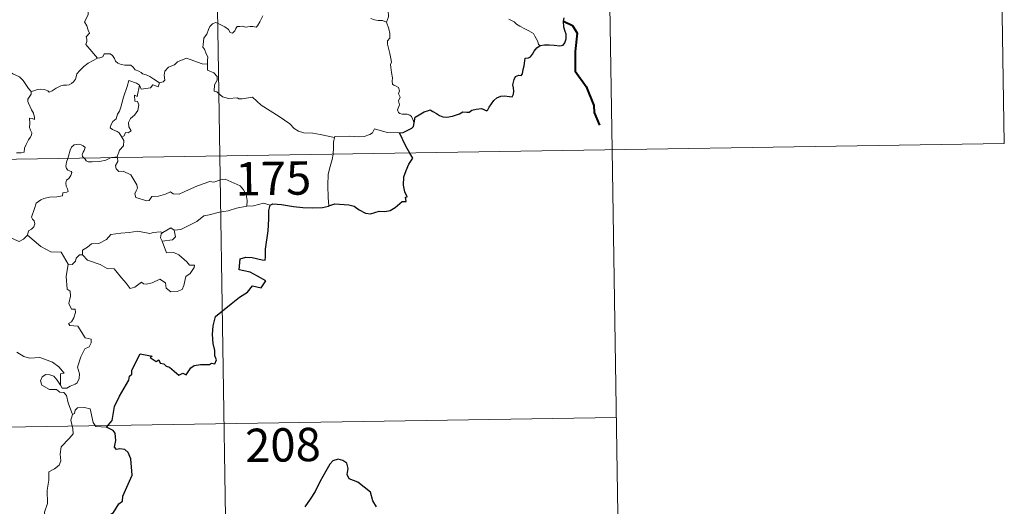
# Model space of a CAD drawing. Units: metres. Extents: x 606674 to 611176, y 4721919 to 4724959.
# Drawn here: x 607261 to 607482, y 4723903 to 4724013 of the extents above; entities that cross this region are included whole.
import ezdxf
from ezdxf.enums import TextEntityAlignment as Align

# ---------------------------------------------------------------- set-up
doc = ezdxf.new("R2010")
doc.units = ezdxf.units.M
doc.header["$MEASUREMENT"] = 0
doc.layers.add('Level 63', color=7, linetype='Continuous', lineweight=0)
doc.styles.add('Arial', font='ARIAL.TTF', dxfattribs={"height": 0.2})

msp = doc.modelspace()

# ---------------------------------------------------------------- linework, layer by layer
at = {"layer": 'Level 63', "linetype": 'Continuous', "lineweight": 0}
for points in [[(607302.14, 4724223.07), (607305.95, 4723982.17)], [(607391.36, 4724164.24), (607394.22, 4723983.56)], [(607480.58, 4724105.41), (607482.48, 4723984.95)], [(607283, 4724021.47), (607282.11, 4724020.68), (607281.28, 4724020.37), (607280.14, 4724020.13), (607278.91, 4724019.89), (607277.98, 4724019.32), (607277.89, 4724018.51), (607277.48, 4724017.64), (607276.86, 4724016.67), (607276.45, 4724015.13), (607276.36, 4724013.96), (607275.97, 4724013.14), (607275.5, 4724012.31), (607276.02, 4724011.46), (607276.36, 4724010.47), (607276.62, 4724009.82), (607275.88, 4724008.99), (607276.08, 4724008.41), (607276.09, 4724007.9), (607275.86, 4724007.23), (607276.73, 4724006.18), (607278.44, 4724004.14)], [(607348.53, 4724018.8), (607347.75, 4724018.45), (607347, 4724017.98), (607346.45, 4724017.57), (607345.51, 4724017.25), (607344.8, 4724016.84), (607344.44, 4724016.1), (607343.88, 4724014.95), (607343.9, 4724013.47), (607343.46, 4724012.24)], [(607263.54, 4723996.65), (607262.92, 4723997.31), (607261.76, 4723999.14), (607260.94, 4723999.97), (607259.43, 4724000.68), (607257.7, 4724001.98), (607256, 4724003.21), (607253.72, 4724004.88), (607251.63, 4724006.39), (607249.48, 4724007.51), (607248.49, 4724007.96), (607247.48, 4724007.63), (607246.49, 4724008), (607245.35, 4724008.21), (607245.07, 4724009.1), (607244.96, 4724009.7), (607243.83, 4724010.58), (607241.9, 4724011.72), (607240.19, 4724012.67)], [(607315.62, 4724013.66), (607315.01, 4724012.34), (607314.43, 4724011.41), (607314.14, 4724011.17), (607313.38, 4724011.28), (607312.83, 4724011.3), (607311.79, 4724011.17), (607311.15, 4724011.33), (607310.46, 4724011.3), (607309.91, 4724011.28), (607309.56, 4724010.87), (607309.32, 4724010.33), (607308.82, 4724009.79), (607308.33, 4724009.97), (607307.9, 4724010.59), (607307.11, 4724011.19), (607306.32, 4724011.62), (607305.47, 4724012.05), (607305.02, 4724012.21), (607304.3, 4724011.87), (607303.74, 4724011.26), (607303.4, 4724010.6)], [(607343.46, 4724012.24), (607342.59, 4724012.61), (607341.61, 4724012.67), (607340.8, 4724012.77), (607339.93, 4724013.1)], [(607349.71, 4723989.63), (607349.42, 4723990.37), (607349.12, 4723991.06), (607348.73, 4723991.35), (607348.11, 4723991.61), (607347, 4723991.59), (607346.5, 4723991.69), (607346.15, 4723991.94), (607345.97, 4723992.54), (607346.4, 4723993.7), (607346.19, 4723994.55), (607346.52, 4723995.41), (607346.15, 4723996.16), (607346.37, 4723996.79), (607346.21, 4723997.57), (607345.64, 4723997.9), (607345.14, 4723998.11), (607344.85, 4723998.35), (607344.76, 4723998.98), (607344.8, 4723999.78), (607344.64, 4724000.98), (607344.41, 4724002.77), (607344.62, 4724003.25), (607344.44, 4724004.06), (607344.23, 4724005.22), (607343.9, 4724006.41), (607343.72, 4724007.35), (607343.74, 4724008.04), (607344.25, 4724008.69), (607344.21, 4724009.71), (607344.03, 4724010.74), (607343.46, 4724012.24)], [(607378.04, 4724007.04), (607377.66, 4724007.24), (607377.51, 4724007.95), (607377.13, 4724008.56), (607376.83, 4724009.13), (607376.57, 4724009.75), (607375.53, 4724010.28), (607374.58, 4724010.76), (607373.45, 4724011.35), (607372.74, 4724011.82), (607372.17, 4724012.33), (607371.04, 4724012.94), (607371.01, 4724012.96)], [(607303.4, 4724010.6), (607303.09, 4724009.6), (607302.75, 4724009.19), (607302.4, 4724008.7), (607302.22, 4724007.26), (607302.17, 4724006.65), (607302.56, 4724006.17), (607302.94, 4724005.11), (607303.26, 4724004.46), (607303.24, 4724003.66), (607303.2, 4724002.83)], [(607263.54, 4723996.65), (607264.1, 4723996.8), (607264.98, 4723997.11), (607265.73, 4723997.2), (607266.55, 4723997.15), (607267.3, 4723996.85), (607267.58, 4723996.52), (607268.24, 4723996.82), (607269.19, 4723997.39), (607270.2, 4723997.97), (607270.78, 4723998.11), (607271.47, 4723998.09), (607272.05, 4723998.16), (607272.57, 4723998.49), (607273.07, 4723998.88), (607273.5, 4723999.43), (607273.67, 4723999.95), (607273.81, 4724000.66), (607274.47, 4724001.37), (607275.41, 4724002.28), (607276.33, 4724003.04), (607277.48, 4724003.67), (607278.28, 4724004.12), (607278.44, 4724004.14)], [(607278.44, 4724004.14), (607278.98, 4724004.21), (607279.62, 4724004.5), (607279.95, 4724005.11), (607280.68, 4724005.12), (607281.32, 4724005.17), (607281.8, 4724004.73), (607282.28, 4724004.12), (607282.54, 4724003.48), (607283.01, 4724003.04), (607283.81, 4724002.76), (607284.63, 4724002.62), (607285.32, 4724002.61), (607285.92, 4724002.59), (607286.5, 4724002.15), (607286.94, 4724001.52), (607287.78, 4724001.25), (607288.28, 4724000.92), (607288.55, 4724000.66), (607289.42, 4724000.43), (607290.26, 4724000.07), (607291.16, 4723999.47), (607292.39, 4723998.63)], [(607303.2, 4724002.83), (607302.02, 4724002.92), (607299.34, 4724003.84), (607298.46, 4724004.18), (607296.45, 4724003.34), (607295.79, 4724002.66), (607294.43, 4724002.18), (607293.6, 4724001.21), (607293.47, 4724000.35), (607293.59, 4723999.25), (607293.22, 4723998.87), (607292.39, 4723998.63)], [(607331.77, 4723986.36), (607328.58, 4723987.01), (607326.89, 4723987.28), (607324.9, 4723987.39), (607323.66, 4723987.73), (607322.71, 4723988.33), (607321.72, 4723989.42), (607319.3, 4723991.04), (607315.26, 4723993.57), (607313.31, 4723995.43), (607311.03, 4723995), (607310.25, 4723995), (607309.95, 4723995.23), (607307.94, 4723995.1), (607306.6, 4723995.49), (607305.33, 4723996.57), (607304.67, 4723996.74), (607304.78, 4723998.14), (607305.36, 4723999.24), (607305.37, 4724000.04), (607304.64, 4724000.88), (607303.23, 4724001.49), (607303.2, 4724002.83)], [(607287.89, 4723998.1), (607287.23, 4723998.55), (607285.49, 4723999.14), (607285.1, 4723997.76), (607284.27, 4723995.37), (607283.73, 4723993.14), (607283.44, 4723992.28), (607282.95, 4723991.55), (607282.69, 4723990.52), (607281.94, 4723989.94), (607281.55, 4723989.22), (607281.29, 4723988.51), (607281.83, 4723988.11), (607282.87, 4723987.7), (607283.36, 4723987.38), (607283.96, 4723986.44)], [(607260.26, 4723982.86), (607261.29, 4723982.87), (607261.92, 4723983.02), (607262.03, 4723983.91), (607262.42, 4723984.78), (607262.9, 4723985.83), (607263.3, 4723986.34), (607263.61, 4723986.88), (607263.65, 4723987.37), (607263.38, 4723987.99), (607263.14, 4723988.57), (607263.21, 4723989.55), (607263.19, 4723990.64), (607263.76, 4723990.58), (607264.28, 4723990.37), (607264.31, 4723990.81), (607264.07, 4723991.82), (607263.62, 4723992.58), (607262.9, 4723994.03), (607262.8, 4723994.44), (607262.8, 4723994.93), (607263.06, 4723995.37), (607263.54, 4723996.05), (607263.54, 4723996.65)], [(607287.89, 4723998.1), (607287.39, 4723995.55), (607286.76, 4723995.84), (607286.89, 4723994.49), (607287.48, 4723994.42), (607287.77, 4723993.67), (607287.55, 4723992.42), (607286.8, 4723991.34), (607285.89, 4723990.63), (607285.45, 4723989.68), (607285.48, 4723988.7), (607286.02, 4723987.83), (607285.37, 4723987.37), (607284.74, 4723987.46), (607284.47, 4723986.67), (607283.96, 4723986.44)], [(607292.39, 4723998.63), (607292.09, 4723997.69), (607290.87, 4723998.16), (607290.39, 4723997.52), (607288.3, 4723997.16), (607287.89, 4723998.1)], [(607346.44, 4723987.41), (607343.62, 4723987.49), (607340.8, 4723988.24), (607340.33, 4723987.41), (607339.72, 4723986.97), (607338.47, 4723986.58), (607337.24, 4723986.51), (607335.15, 4723986.61), (607331.86, 4723986.54), (607331.77, 4723986.36)], [(607283.96, 4723986.44), (607284.39, 4723985.63), (607284.27, 4723984.46), (607283.43, 4723983.45), (607282.91, 4723982)], [(607331.77, 4723986.36), (607331.59, 4723985.3), (607331.55, 4723983.96), (607331.49, 4723982.67), (607331.47, 4723982.57)], [(606952.86, 4723976.59), (607482.48, 4723984.95)], [(607275.49, 4723981.69), (607275.1, 4723982.06), (607275.01, 4723982.54), (607275.2, 4723983.02), (607275.44, 4723983.37), (607275.66, 4723984.06), (607275.22, 4723984.47), (607274.8, 4723984.71), (607274.29, 4723984.83), (607273.24, 4723984.66), (607272.58, 4723984.15), (607272.33, 4723983.49), (607271.93, 4723982.14), (607271.77, 4723981.63)], [(607394.22, 4723983.56), (607396.12, 4723863.11)], [(607271.77, 4723981.63), (607271.49, 4723980.76), (607271.32, 4723979.89), (607271.47, 4723979.39), (607271.79, 4723979), (607272.54, 4723978.7), (607272.66, 4723978.45), (607272.47, 4723977.81), (607271.97, 4723977.12), (607271.49, 4723976.71), (607271.31, 4723976.1), (607271.4, 4723975.4), (607271.7, 4723974.78), (607271.88, 4723974.19), (607271.55, 4723974.02), (607270.66, 4723973.89), (607270.6, 4723973.21), (607269.3, 4723972.99), (607267.66, 4723972.91), (607266.37, 4723972.65), (607265.72, 4723972.3), (607264.65, 4723971.56), (607264.28, 4723970.38), (607263.6, 4723968.43), (607263.84, 4723967.95), (607264.22, 4723967.57), (607264.34, 4723966.88), (607264.1, 4723966.25), (607263.59, 4723965.72), (607262.94, 4723965.33), (607262.71, 4723964.34)], [(607281.4, 4723981.78), (607281.05, 4723981.64), (607280.31, 4723981.24), (607278.87, 4723980.93), (607277.22, 4723980.87), (607276.37, 4723980.88), (607275.89, 4723981.11), (607275.69, 4723981.49), (607275.49, 4723981.69)], [(607282.91, 4723982), (607282.34, 4723981.91), (607281.61, 4723981.86), (607281.4, 4723981.78)], [(607282.94, 4723981.8), (607283.03, 4723980.96), (607282.51, 4723980.03), (607282.66, 4723979.29)], [(607282.91, 4723982), (607282.94, 4723981.8)], [(607305.95, 4723982.17), (607310.7, 4723681.05)], [(607331.47, 4723982.57), (607331.27, 4723981.35), (607330.8, 4723979.81), (607330.38, 4723978.07), (607330.3, 4723975.55), (607330.33, 4723972.81), (607330.52, 4723970.94)], [(607282.66, 4723979.29), (607283.28, 4723978.72), (607284.2, 4723978.78), (607285.96, 4723977.91), (607287.27, 4723975.68), (607287.43, 4723974.91), (607287.18, 4723974.3), (607286.88, 4723973.64), (607287.08, 4723972.87), (607289.55, 4723972.11), (607290.09, 4723972.13), (607290.7, 4723973.07), (607292.21, 4723973.14), (607293.77, 4723973.57), (607294.87, 4723974.09), (607295.5, 4723973.63), (607296.82, 4723973.56), (607298.08, 4723974.18), (607300.92, 4723975.47), (607303.71, 4723976.45), (607304.65, 4723976.29), (607306.11, 4723976.84), (607307.17, 4723976.94), (607308.51, 4723976.37), (607310.58, 4723975.43), (607311.27, 4723974.55), (607311.88, 4723973.52), (607312.1, 4723972.15), (607312.05, 4723970.89)], [(607312.05, 4723970.89), (607309.76, 4723970.41), (607307.85, 4723969.85), (607305.93, 4723969.53), (607303.56, 4723968.95), (607302.36, 4723968.74), (607300.77, 4723967.41), (607299.32, 4723966.71), (607297.18, 4723965.62), (607295.74, 4723965.48)], [(607317.28, 4723971.15), (607315.81, 4723971.6), (607313.52, 4723970.98), (607312.05, 4723970.89)], [(607262.71, 4723964.34), (607261.84, 4723963.47), (607260.83, 4723962.98), (607256.86, 4723964.68), (607256.36, 4723965.68), (607255.48, 4723965.9), (607254.61, 4723966.95), (607254.43, 4723967.91)], [(607293.12, 4723964.98), (607294.92, 4723966.03), (607295.74, 4723965.48)], [(607271.86, 4723957.82), (607270.26, 4723960.56), (607267.98, 4723960.6), (607265.72, 4723961.84), (607262.71, 4723964.34)], [(607275.07, 4723959.92), (607275.09, 4723960.98), (607276.17, 4723961.65), (607277.14, 4723962.42), (607278.78, 4723962.51), (607280.5, 4723963.36), (607281.47, 4723964.53), (607283.71, 4723964.8), (607285.58, 4723964.94), (607287.56, 4723965.27)], [(607287.56, 4723965.27), (607290.22, 4723964.73), (607291.09, 4723964.99), (607292.56, 4723965.15), (607293.12, 4723964.98)], [(607293.12, 4723964.98), (607292.75, 4723964.69), (607292.65, 4723963.77), (607292.97, 4723963.02)], [(607295.74, 4723965.48), (607295.97, 4723964.03), (607295.31, 4723963.35), (607292.97, 4723963.02)], [(607292.97, 4723963.02), (607294.01, 4723960.42), (607295.63, 4723960.46), (607296.75, 4723959.92), (607298.55, 4723958.4), (607299.19, 4723957.6), (607300.25, 4723957.61), (607300.22, 4723957.13), (607299.28, 4723955.76), (607298.32, 4723955.07), (607297.86, 4723953.04), (607297.52, 4723952.14), (607296.38, 4723951.72), (607294.93, 4723951.61), (607293.91, 4723952.46), (607293.72, 4723953.63), (607292.5, 4723954.5), (607290.78, 4723953.64), (607289.46, 4723953.35), (607288.84, 4723953.39), (607288.36, 4723953.8), (607286.83, 4723952.66), (607285.8, 4723952.41), (607284.89, 4723953.54), (607283.86, 4723954.76), (607282.18, 4723956.83), (607280.6, 4723956.85), (607279.05, 4723957.78), (607276.17, 4723958.75), (607275.07, 4723959.92)], [(607274.43, 4723959.97), (607273.63, 4723959.21), (607273.54, 4723958.51), (607272.76, 4723957.79), (607271.86, 4723957.82)], [(607275.07, 4723959.92), (607274.43, 4723959.97)], [(607271.86, 4723957.82), (607271.42, 4723955.11), (607271.6, 4723952.23), (607272.34, 4723951.74), (607272.35, 4723950.68), (607272.03, 4723948.98), (607272.6, 4723947.74), (607273.42, 4723947.75), (607273.48, 4723946.96), (607273.13, 4723945.81), (607272.63, 4723944.87), (607271.96, 4723944.5), (607272.22, 4723944.08), (607274.01, 4723943.91), (607275.7, 4723941.26), (607277.04, 4723940.96), (607277, 4723940.16), (607276.58, 4723939.29), (607275.64, 4723938.83), (607274.67, 4723936.99), (607273.96, 4723934.72), (607274.37, 4723933.21), (607274.32, 4723932.11), (607273.9, 4723931.17), (607273.43, 4723930.85), (607272.28, 4723930.39), (607271.55, 4723929.93), (607270.52, 4723929.94), (607270.16, 4723930.66)], [(607270.16, 4723930.66), (607270.13, 4723933.21), (607270.92, 4723933.36), (607269.73, 4723934.74), (607268.32, 4723935.8), (607266.52, 4723936.47), (607265.5, 4723936.85), (607263.13, 4723936.68), (607261.9, 4723937.09), (607260.29, 4723938.06)], [(607272.84, 4723924.06), (607271.84, 4723926.64), (607271.48, 4723928.31), (607270.85, 4723928.97), (607269.95, 4723929.07), (607269.25, 4723929.63), (607267.64, 4723929.67), (607265.9, 4723930.67), (607265.61, 4723931.61), (607266.02, 4723932.48), (607266.86, 4723933.05), (607267.76, 4723932.99), (607268.66, 4723932.68), (607269.36, 4723931.77), (607270.16, 4723930.66)], [(607272.84, 4723924.06), (607272.47, 4723922.75), (607272.94, 4723920.8), (607272.97, 4723919.72), (607272.05, 4723918.65), (607270.28, 4723916.79), (607270.07, 4723915.09), (607270.19, 4723913.66), (607269.86, 4723912.68), (607268.79, 4723911.81), (607267.49, 4723911.17), (607267.5, 4723909.28), (607267.14, 4723907.05), (607267.19, 4723904), (607266.55, 4723902.1), (607266.84, 4723899.36), (607267.4, 4723896.55), (607267.76, 4723893.81), (607267.97, 4723890.67), (607268.56, 4723889.68)], [(607280.51, 4723921.17), (607278.08, 4723921.37), (607277.47, 4723922.21), (607276.79, 4723925.29), (607275.56, 4723925.65), (607273.98, 4723925.51), (607273.43, 4723925), (607273.27, 4723924.27), (607272.84, 4723924.06)], [(606953.81, 4723916.37), (607395.16, 4723923.34)]]:
    msp.add_lwpolyline(points, dxfattribs=at)
at = {"layer": 'Level 63', "linetype": 'Continuous', "lineweight": 30}
for points in [[(607378.04, 4724007.04), (607379.05, 4724007.15), (607380.11, 4724007.2), (607381.2, 4724007.06), (607382.47, 4724006.97), (607383.19, 4724007.08), (607383.63, 4724007.59), (607383.9, 4724008.48), (607383.93, 4724009.59), (607383.64, 4724010.17), (607383.35, 4724011.17), (607383.28, 4724012.52), (607383.43, 4724013.21)], [(607349.71, 4723989.63), (607349.96, 4723990.9), (607350.83, 4723991.45), (607351.98, 4723992.08), (607352.91, 4723992.43), (607353.33, 4723992.55), (607353.9, 4723992.15), (607354.72, 4723991.69), (607355.37, 4723991.24), (607356.19, 4723991.01), (607357.07, 4723990.89), (607358.3, 4723991.15), (607359.91, 4723991.67), (607360.63, 4723992.08), (607361.54, 4723992.05), (607362.05, 4723992.04), (607362.69, 4723992.48), (607363.67, 4723992.73), (607364.88, 4723992.82), (607366.02, 4723992.34), (607366.31, 4723992.55), (607366.57, 4723993.12), (607367.12, 4723993.89), (607367.6, 4723994.68), (607368.31, 4723995.26), (607369.17, 4723995.59), (607370.04, 4723995.66), (607371.19, 4723995.56), (607371.77, 4723995.47), (607372.02, 4723996.05), (607372.13, 4723996.74), (607372.02, 4723997.5), (607371.88, 4723998.2), (607372.18, 4723999.34), (607372.53, 4724000.07), (607373.22, 4724000.32), (607373.81, 4724000.27), (607374.05, 4724000.65), (607374.24, 4724001.61), (607374.46, 4724002.47), (607374.6, 4724003.58), (607374.67, 4724004.16), (607375.4, 4724004.25), (607375.86, 4724004.43), (607376.31, 4724005.04), (607376.73, 4724005.73), (607377.3, 4724006.48), (607378.04, 4724007.04)], [(607346.44, 4723987.41), (607347.24, 4723987.47), (607348.1, 4723987.93), (607349.16, 4723988.43), (607349.59, 4723988.79), (607349.71, 4723989.63)], [(607348.73, 4723982.84), (607347.84, 4723984.41), (607346.44, 4723987.41)], [(607330.52, 4723970.94), (607331.86, 4723971.43), (607335.04, 4723971.19), (607336.22, 4723970.88), (607337.36, 4723970.05), (607338.73, 4723969.31), (607339.9, 4723969.15), (607341.83, 4723969.74), (607343.08, 4723969.67), (607344.28, 4723969.88), (607345.41, 4723970.61), (607347.02, 4723971.95), (607347.91, 4723971.97), (607347.73, 4723972.93), (607348.11, 4723973.02), (607347.57, 4723974.13), (607347.29, 4723975.63), (607347.36, 4723977.51), (607347.88, 4723978.92), (607348.54, 4723980.31), (607349.39, 4723981.66), (607348.73, 4723982.84)], [(607280.51, 4723921.17), (607281.72, 4723922.67), (607282.29, 4723925.84), (607283.4, 4723928.19), (607285.51, 4723931.73), (607285.69, 4723932.67), (607286.15, 4723933.15), (607286.17, 4723934.01), (607288.06, 4723937.7), (607290.76, 4723937.14), (607290.28, 4723936.89), (607291.67, 4723935.94), (607292.26, 4723936.34), (607292.59, 4723935.6), (607293.41, 4723935.45), (607293.87, 4723934.94), (607294.68, 4723934.67), (607296.72, 4723932.92), (607297.62, 4723933.35), (607298.42, 4723932.99), (607299.45, 4723934.51), (607300.22, 4723935.08), (607301.62, 4723935.29), (607303.63, 4723935.27), (607304.07, 4723935.59), (607304.84, 4723935.47), (607305.2, 4723936.35), (607304.86, 4723937.23), (607304.89, 4723938.45), (607304.45, 4723940.04), (607304.31, 4723942.06), (607304.46, 4723944), (607305, 4723946.06), (607308.55, 4723948.94), (607310.43, 4723950.41), (607312.24, 4723951.55), (607313.32, 4723952.94), (607315.29, 4723952.52), (607316.35, 4723954.12), (607314.46, 4723955.13), (607312.79, 4723956.03), (607311.4, 4723956.33), (607310.3, 4723956.57), (607310.57, 4723959.05), (607311.84, 4723959.41), (607313.25, 4723959.32), (607315.53, 4723958.81), (607316.21, 4723958.78), (607316.26, 4723959.49), (607316.25, 4723961.19), (607316.88, 4723965.34), (607317.02, 4723967.95), (607317.04, 4723969.94), (607317.28, 4723971.15)], [(607317.28, 4723971.15), (607317.9, 4723971.45), (607319.85, 4723971.3), (607322.53, 4723970.84), (607324.69, 4723970.61), (607326.86, 4723970.5), (607329.05, 4723970.6), (607330.4, 4723970.9), (607330.52, 4723970.94)], [(607268.56, 4723889.68), (607269.64, 4723891.17), (607271.36, 4723893.42), (607272.84, 4723895.5), (607274.63, 4723898.12), (607275.66, 4723898.61), (607277.25, 4723899.99), (607278.69, 4723900.54), (607279.96, 4723900.67), (607282.04, 4723901.98), (607283.22, 4723903.97), (607284.07, 4723904.58), (607284.12, 4723905.65), (607286.29, 4723910.37), (607285.94, 4723914.09), (607285.34, 4723915.47), (607284.61, 4723916.14), (607283.49, 4723916.32), (607282.7, 4723916.14), (607282.26, 4723916.73), (607282.57, 4723918.22), (607282.46, 4723919.86), (607281.95, 4723920.44), (607280.51, 4723921.17)], [(607341.21, 4723903.25), (607340.4, 4723904.67), (607339.86, 4723906.55), (607337.01, 4723908.83), (607335.1, 4723909.61), (607334.6, 4723910.56), (607334.82, 4723911.89), (607334.58, 4723913.08), (607333.67, 4723913.71), (607332.6, 4723913.98), (607331.41, 4723913.62), (607330.7, 4723912.91), (607329.82, 4723911.29), (607328.46, 4723908.87), (607327.44, 4723906.7), (607326.29, 4723905), (607325.1, 4723903.32)]]:
    msp.add_lwpolyline(points, dxfattribs=at)
at = {"layer": 'Level 63', "linetype": 'Continuous', "lineweight": 40}
msp.add_lwpolyline([(607383.28, 4724012.52), (607385.29, 4724011.53), (607386.38, 4724009.76), (607385.93, 4724005.65), (607385.9, 4724001.23), (607388.39, 4723997.81), (607390.14, 4723993.53), (607390.17, 4723991.95), (607391.38, 4723989.13)], dxfattribs=at)

# ---------------------------------------------------------------- texts
at = {"layer": 'Level 63', "linetype": 'Continuous', "lineweight": 13, "style": 'Arial'}
for s, p in [('175', (607318.02, 4723977.14)), ('208', (607320.18, 4723917.21))]:
    msp.add_text(s, height=7.5, rotation=0.9047, dxfattribs=at).set_placement(p, align=Align.MIDDLE_CENTER)

doc.saveas('drawing.dxf')
